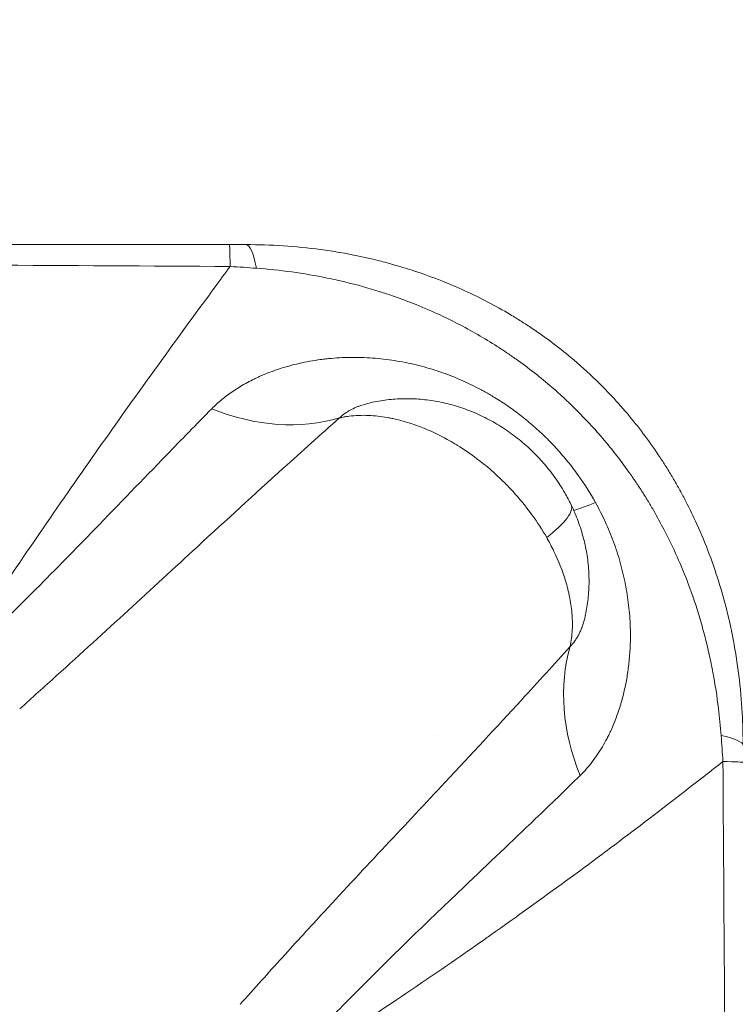
# Model space of a CAD drawing. Units: millimetres. Extents: x -2486 to 8942, y -1995 to 8263.
# Drawn here: x 2057 to 2384, y 2687 to 3136 of the extents above; entities that cross this region are included whole.
import ezdxf

# ---------------------------------------------------------------- set-up
doc = ezdxf.new("R2010")
doc.units = ezdxf.units.MM
doc.styles.get("Standard").update_dxf_attribs({"font": 'arial.ttf'})
doc.dimstyles.new('ISO-25', dxfattribs={"dimtxt": 2.5, "dimasz": 2.5, "dimexe": 1.25, "dimexo": 0.625, "dimtad": 1, "dimtxsty": 'Standard', "dimcen": 2.5, "dimadec": 0, "dimazin": 0, "dimtfac": 1, "dimtmove": 0, "dimatfit": 3, "dimfxl": 1, "dimarcsym": 0})

# ---------------------------------------------------------------- blocks, each defined once
blk = doc.blocks.new('*D3')
at = {"color": 0, "lineweight": -2, "transparency": 16777216}
for p, q in [((-1977.42, 7801.68), (-1977.42, 7922.93)), ((-1797.42, 7921.68), (8758.16, 7921.68)), ((8938.16, 7801.68), (8938.16, 7922.93))]:
    blk.add_line(p, q, dxfattribs=at)
at = {"color": 0, "transparency": 16777216}
for points in [[(-1797.42, 7951.68), (-1797.42, 7891.68), (-1977.42, 7921.68)], [(8758.16, 7951.68), (8758.16, 7891.68), (8938.16, 7921.68)]]:
    blk.add_solid(points, dxfattribs=at)
at = {"layer": 'Defpoints', "color": 0, "transparency": 16777216}
for p in [(8938.16, 7921.68), (-1977.42, 5489.07), (8938.16, 2073.59)]:
    blk.add_point(p, dxfattribs=at)
at = {"color": 0, "transparency": 16777216, "insert": (3480.37, 8099.32), "char_height": 250, "attachment_point": 5}
blk.add_mtext('1090', dxfattribs=at)
blk = doc.blocks.new('*D4')
at = {"color": 0, "lineweight": -2, "transparency": 16777216}
for p, q in [((-2024.21, 7749.78), (-2145.46, 7749.78)), ((-2144.21, 7569.78), (-2144.21, -1811.64)), ((-2024.21, -1991.64), (-2145.46, -1991.64))]:
    blk.add_line(p, q, dxfattribs=at)
at = {"color": 0, "transparency": 16777216}
for points in [[(-2174.21, 7569.78), (-2114.21, 7569.78), (-2144.21, 7749.78)], [(-2174.21, -1811.64), (-2114.21, -1811.64), (-2144.21, -1991.64)]]:
    blk.add_solid(points, dxfattribs=at)
at = {"layer": 'Defpoints', "color": 0, "transparency": 16777216}
for p in [(3704.56, 7749.78), (-2144.21, -1991.64), (1631.45, -1991.64)]:
    blk.add_point(p, dxfattribs=at)
at = {"color": 0, "transparency": 16777216, "insert": (-2321.86, 2879.07), "char_height": 250, "attachment_point": 5, "rotation": 90}
blk.add_mtext('975', dxfattribs=at)

msp = doc.modelspace()

# ---------------------------------------------------------------- linework, layer by layer
at = {"color": 0, "linetype": 'Continuous', "lineweight": 0}
for p, q in [((2108.144, 2961.337), (2108.144, 2961.336)), ((2189.19, 2941.856), (2189.19, 2941.856)), ((2088.144, 2933.117), (2088.144, 2933.118)), ((2142.996, 2899.858), (2142.996, 2899.858)), ((2303.581, 2844.853), (2303.581, 2844.853)), ((2247.94, 2809.797), (2247.94, 2809.797)), ((2247.94, 2809.797), (2247.94, 2809.797)), ((2256.943, 2794.202), (2256.943, 2794.203)), ((2337.809, 2766.561), (2337.809, 2766.561)), ((2200.309, 2733.593), (2200.309, 2733.594)), ((2190.446, 2722.898), (2190.446, 2722.898)), ((2186.426, 2718.516), (2186.426, 2718.516))]:
    msp.add_line(p, q, dxfattribs=at)
msp.add_arc((2255.983, 2791.895), 12.482, 222.87418, 222.87643, dxfattribs=at)
for centre, major_axis, ratio, start_param, end_param in [((2152.868, 2933.232), (0, 100), 0.0070159, -0.4499368, 0), ((2217.054, 2858.459), (-5.825, 100.848), 0.0000006, 0, 0.0000024), ((2159.009, 3040.596), (70.934, -70.487), 0.7784656, -1.0718193, -0.3993602), ((2088.144, 2957.659), (20, 0), 0.3333333, -0.7972477, -0.7972219), ((2256.344, 2927.054), (16.994, 2.305), 0.0000021, 0, 0.0000086), ((2254.685, 2888.419), (53.992, 26.17), 0.2070079, -0.7609162, 0.0000443), ((2287.081, 2797.13), (100, 0), 0.0092305, 0, 0.4323248), ((2255.984, 2791.895), (-12.572, -12.147), 0.0000048, 0, 0.0000194), ((2319.843, 2756.561), (0, 10.002), 0.9848046, -1.2211231, -1.2210449), ((2246.193, 2691.561), (0, 65), 0.0436609, -1.4030173, -1.4030082)]:
    msp.add_ellipse(centre, major_axis=major_axis, ratio=ratio, start_param=start_param, end_param=end_param, dxfattribs=at)
at = {"color": 0, "linetype": 'Continuous', "lineweight": 0, "extrusion": (0, 0, -1)}
for centre, major_axis, ratio, start_param, end_param in [((2160.524, 2933.232), (0, 100), 0.1029001, 0, 0.4681606), ((2387.914, 2963.905), (-85.398, -52.031), 0.1041353, -0.58604, -0.3586015), ((2211.38, 2859.72), (100.529, -4.708), 0.0000006, 0, 0.0000023), ((2394.843, 2807.078), (-69.269, 72.124), 0.7882117, -1.1003091, -0.4283257), ((2218.514, 2859.921), (77.513, -23.407), 0.0000011, 0, 0.0000042), ((2219.277, 2859.699), (-32.303, -68.503), 1, -1.5733174, -1.5733018), ((2216.314, 2859.728), (89.001, -35.313), 0.0000014, 0, 0.0000055), ((2287.081, 2804.783), (100, 0), 0.1062545, -0.4512859, 0), ((2322.15, 2691.561), (-2.36, 74.999), 0.1526691, -0.7163826, -0.716352), ((2256.183, 2691.561), (0, -75), 0.0378395, -1.8094169, -1.8093993)]:
    msp.add_ellipse(centre, major_axis=major_axis, ratio=ratio, start_param=start_param, end_param=end_param, dxfattribs=at)
at = {"lineweight": 13}
msp.add_open_spline([(-1381.894, 2637.316), (-1384.48, 2516.92), (-1377.17, 2279.848), (-1407.266, 1657.638), (-1055.322, 785.402), (153.994, 75.311), (-546.55, -1677.931), (927.964, -2010.025), (1636.127, -1988.358), (2366.15, -2010.564), (3625.311, -1622.143), (4215.886, 640.228), (6376.048, -953.963), (8345.493, 98.002), (8965.514, 1490.778), (8929.879, 2277.075), (8957.512, 3025.332), (8649.633, 4571.021), (6851.712, 3747.195), (6517.453, 4859.2), (6532.121, 5370.175), (6553.083, 5950.866), (6194.154, 6677.336), (5463.182, 7417.593), (4583.186, 7815.159), (3696.787, 7730.028), (2200.068, 7819.658), (654.027, 7056.697), (-1620.055, 7603.813), (-2011.982, 6164.11), (-1966.405, 5377.438), (-2043.983, 4544.701), (-1257.262, 3754.543), (-1375.641, 2928.408), (-1381.894, 2637.316)], degree=3, knots=[0, 0, 0, 0, 358.9357375, 714.709086, 1862.7593831, 3001.0401278, 4417.8532111, 5948.5869405, 6277.0539163, 6601.8942903, 8132.6280198, 9906.6173515, 11643.0225852, 14050.278575, 15581.0123044, 15975.8552399, 16382.9633492, 17913.6970786, 19330.5101619, 20324.8356453, 20605.0383436, 20902.6297185, 22050.6800156, 22879.3457376, 24027.3960346, 24777.3960346, 25527.3960346, 28484.4954229, 29900.3444706, 31431.0782, 31886.9925888, 32339.8222098, 33870.5559392, 34738.3803212, 34738.3803212, 34738.3803212, 34738.3803212], dxfattribs=at)
at = {"color": 0, "linetype": 'Continuous', "lineweight": 0}
for points, knots in [([(2152.868, 3033.232), (2079.187, 3033.232), (1907.263, 3033.232), (1735.337, 3033.232), (1637.094, 3033.232), (1563.394, 3033.232), (1440.562, 3033.232), (1268.598, 3033.232), (1170.334, 3033.232), (1121.203, 3033.232)], [0, 0, 0, 0, 22.1047819, 51.5778244, 51.5778244, 51.5778244, 73.6876722, 88.4275707, 103.1674692, 103.1674692, 103.1674692, 103.1674692]), ([(2387.081, 2804.783), (2387.081, 2808.996), (2386.983, 2813.244), (2386.778, 2817.529), (2386.509, 2823.166), (2385.829, 2831.702), (2384.508, 2841.762), (2383.595, 2847.536), (2382.575, 2853.319), (2380.496, 2863.509), (2378.179, 2872.343), (2376.378, 2878.241), (2373.563, 2887.456), (2370.117, 2896.696), (2365.993, 2905.802), (2364.426, 2909.263), (2361.929, 2914.425), (2358.305, 2921.221), (2355.44, 2926.267), (2352.428, 2931.255), (2348.22, 2937.818), (2340.318, 2949.102), (2331.8, 2959.324), (2324.464, 2967.018), (2318.846, 2972.692), (2310.981, 2979.913), (2300.605, 2988.237), (2292.549, 2993.983), (2285.943, 2998.292), (2279.239, 3002.405), (2270.7, 3007.171), (2260.267, 3012.278), (2253.235, 3015.274), (2249.711, 3016.672), (2245.545, 3018.324), (2238.581, 3020.845), (2230.942, 3023.202), (2225.393, 3024.774), (2222.617, 3025.505), (2220.537, 3026.022), (2214.703, 3027.474), (2205.968, 3029.29), (2191.555, 3031.482), (2177.289, 3032.882), (2166.075, 3033.232), (2160.524, 3033.232)], [-20.2873484, -20.2873484, -20.2873484, -20.2873484, -19.4854146, -19.4854146, -19.4854146, -18.4297473, -17.9019137, -17.6379969, -17.37408, -16.8462464, -15.7905791, -15.7905791, -15.7905791, -14.1413001, -14.1413001, -14.1413001, -13.5144906, -13.2010859, -12.8876811, -12.5742764, -12.2608717, -11.6340622, -10.3804433, -10.1715068, -9.9625703, -9.1268244, -8.5000149, -7.8732055, -7.5598008, -7.246396, -6.6195866, -5.9927771, -5.3659677, -5.3659677, -5.3659677, -4.6249128, -4.1308763, -4.0073672, -3.6368398, -3.6368398, -3.6368398, -2.5977427, -2.0781942, -1.0390971, 0, 0, 0, 0]), ([(1120.864, 3022.991), (1170.018, 3023.311), (1268.331, 3023.873), (1440.397, 3024.573), (1563.32, 3024.796), (1637.081, 3024.814), (1735.406, 3024.838), (1907.451, 3024.525), (2079.461, 3023.711), (2153.173, 3023.28)], [-103.1674673, -103.1674673, -103.1674673, -103.1674673, -88.4275707, -73.6876722, -51.5778244, -51.5778244, -51.5778244, -22.1047819, 0, 0, 0, 0]), ([(2153.173, 3023.28), (2150.915, 3020.215), (2148.628, 3017.104), (2146.304, 3013.94), (2138.568, 3003.403), (2130.45, 2992.284), (2121.897, 2980.456), (2114.271, 2969.911), (2106.3, 2958.801), (2097.936, 2947), (2089.849, 2935.59), (2081.396, 2923.534), (2072.528, 2910.672), (2064.591, 2899.161), (2056.322, 2887.051), (2047.688, 2874.218), (2042.156, 2865.995), (2036.473, 2857.475), (2030.633, 2848.613), (2027.564, 2843.956), (2024.451, 2839.205), (2021.288, 2834.343), (2021.077, 2834.017), (2020.865, 2833.691), (2020.652, 2833.365)], [1.6641184, 1.6641184, 1.6641184, 1.6641184, 3.6246094, 3.6246094, 3.6246094, 10.15237, 10.15237, 10.15237, 15.9724217, 15.9724217, 15.9724217, 21.5991984, 21.5991984, 21.5991984, 26.6349885, 26.6349885, 26.6349885, 29.8615199, 29.8615199, 29.8615199, 31.5572276, 31.5572276, 31.5572276, 31.6707786, 31.6707786, 31.6707786, 31.6707786]), ([(2165.167, 3022.472), (2170.534, 3022.077), (2181.294, 3020.949), (2194.76, 3018.657), (2208.19, 3015.672), (2216.222, 3013.452), (2221.539, 3011.778), (2223.433, 3011.179), (2225.952, 3010.346), (2230.967, 3008.594), (2237.835, 3006.028), (2244.033, 3003.399), (2247.72, 3001.715), (2250.831, 3000.282), (2257.011, 2997.266), (2266.113, 2992.293), (2273.519, 2987.786), (2279.318, 2983.97), (2285.026, 2980.017), (2291.98, 2974.824), (2300.954, 2967.429), (2307.796, 2961.11), (2312.722, 2956.179), (2319.176, 2949.507), (2326.784, 2940.701), (2334.043, 2930.971), (2337.973, 2925.298), (2340.82, 2920.976), (2343.564, 2916.593), (2347.084, 2910.671), (2349.565, 2906.148), (2351.148, 2903.103), (2355.301, 2895.079), (2358.957, 2886.846), (2362.111, 2878.523), (2364.11, 2873.176), (2366.799, 2865.095), (2369.406, 2855.646), (2370.748, 2850.249), (2371.999, 2844.837), (2373.942, 2835.346), (2375.198, 2827.19), (2375.86, 2821.763), (2376.363, 2817.64), (2376.765, 2813.525), (2377.07, 2809.417)], [0, 0, 0, 0, 1.0390971, 2.0781942, 2.5977427, 3.6368398, 3.6368398, 3.6368398, 4.0073672, 4.1308763, 4.6249128, 5.3659677, 5.3659677, 5.3659677, 5.9927771, 6.6195866, 7.246396, 7.5598008, 7.8732055, 8.5000149, 9.1268244, 9.9625703, 10.1715068, 10.3804433, 11.6340622, 12.2608717, 12.5742764, 12.8876811, 13.2010859, 13.5144906, 14.1413001, 14.1413001, 14.1413001, 15.7905791, 15.7905791, 15.7905791, 16.8462464, 17.37408, 17.6379969, 17.9019137, 18.4297473, 19.4854146, 19.4854146, 19.4854146, 20.2873484, 20.2873484, 20.2873484, 20.2873484]), ([(2319.763, 2915.638), (2317.336, 2920.002), (2313.311, 2926.344), (2307.248, 2934.289), (2303.19, 2939.02), (2299.792, 2942.655), (2296.3, 2946.183), (2291.747, 2950.407), (2285.996, 2955.162), (2279.988, 2959.575), (2275.119, 2962.736), (2270.839, 2965.284), (2267.211, 2967.303), (2261.28, 2970.305), (2253.608, 2973.636), (2245.672, 2976.347), (2239.205, 2978.126), (2234.313, 2979.259), (2229.38, 2980.192), (2222.726, 2981.168), (2214.326, 2981.866), (2205.933, 2981.85), (2200.123, 2981.462), (2196.833, 2981.133), (2191.91, 2980.533), (2184.591, 2979.221), (2175.19, 2976.606), (2168.753, 2974.106), (2164.907, 2972.331), (2162.836, 2971.324), (2159.294, 2969.464), (2154.503, 2966.537), (2149.28, 2962.643), (2146.202, 2959.83), (2144.772, 2958.379)], [-29.1792602, -29.1792602, -29.1792602, -29.1792602, -27.0950273, -26.0529109, -25.0107944, -24.4897362, -23.968678, -22.9265616, -21.8844451, -20.8423287, -19.8002123, -19.4528401, -18.7580958, -18.0633515, -16.673863, -15.2843744, -14.5896301, -13.8948858, -13.2001415, -12.5053972, -11.1159086, -9.7264201, -9.0316758, -8.6843036, -8.3369315, -6.9474429, -5.5579543, -4.1684657, -3.9079366, -3.6474075, -3.1263493, -2.0842329, -1.0421164, 0, 0, 0, 0]), ([(2203.026, 2954.184), (2203.616, 2954.769), (2204.922, 2955.895), (2207.237, 2957.429), (2209.436, 2958.558), (2211.097, 2959.261), (2212.078, 2959.638), (2213.912, 2960.295), (2215.638, 2960.789), (2217.169, 2961.14), (2217.2, 2961.147)], [0, 0, 0, 0, 1.0421164, 2.0842329, 3.1263493, 3.6474075, 3.9079366, 4.1684657, 5.5579543, 5.5869599, 5.5869599, 5.5869599, 5.5869599]), ([(2217.2, 2961.147), (2219.671, 2961.712), (2222.174, 2962.146), (2227.215, 2962.754), (2229.759, 2962.928), (2234.872, 2963.017), (2237.448, 2962.929), (2242.601, 2962.495), (2245.185, 2962.145), (2250.331, 2961.187), (2252.898, 2960.574), (2257.986, 2959.096), (2260.512, 2958.224), (2265.492, 2956.234), (2267.951, 2955.11), (2272.768, 2952.623), (2275.132, 2951.255), (2279.73, 2948.296), (2281.969, 2946.698), (2286.294, 2943.296), (2288.384, 2941.486), (2292.385, 2937.677), (2294.301, 2935.672), (2297.93, 2931.497), (2299.648, 2929.32), (2302.862, 2924.824), (2304.362, 2922.499), (2306.789, 2918.307), (2307.768, 2916.465), (2308.676, 2914.59)], [0, 0, 0, 0, 7.6347967, 7.6347967, 15.2988699, 15.2988699, 23.0438353, 23.0438353, 30.8791415, 30.8791415, 38.8063941, 38.8063941, 46.8268355, 46.8268355, 54.935699, 54.935699, 63.1178903, 63.1178903, 71.3551346, 71.3551346, 79.6308306, 79.6308306, 87.9296643, 87.9296643, 96.2299589, 96.2299589, 104.5185268, 104.5185268, 110.7794387, 110.7794387, 110.7794387, 110.7794387]), ([(2144.772, 2958.379), (2137.946, 2951.453), (2120.636, 2933.695), (2102.567, 2914.916), (2082.638, 2894.397), (2064.759, 2876.122), (2040.901, 2852.558), (2025.785, 2838.181), (2020.652, 2833.365)], [-26.878729, -26.878729, -26.878729, -26.878729, -21.9035158, -14.440696, -14.440696, -8.6644176, -2.8881392, 0, 0, 0, 0]), ([(2203.026, 2954.184), (2203.746, 2954.354), (2205.193, 2954.653), (2208.113, 2955.107), (2213.261, 2955.537), (2219.126, 2955.285), (2224.114, 2954.565), (2226.911, 2954.03), (2229.67, 2953.42), (2233.076, 2952.516), (2237.529, 2951.088), (2244.04, 2948.593), (2250.235, 2945.571), (2254.915, 2942.874), (2259.526, 2940.065), (2267.323, 2934.714), (2274.349, 2928.614), (2279.055, 2923.928), (2280.907, 2922.023), (2283.39, 2919.318), (2286.01, 2916.27), (2288.535, 2913.126), (2292.574, 2907.733), (2295.513, 2903.188), (2297.522, 2899.665)], [6.2649288, 6.2649288, 6.2649288, 6.2649288, 6.322214, 6.3794991, 6.4940695, 6.7232101, 6.8377804, 6.8950656, 6.9523508, 7.0669211, 7.1814914, 7.3342519, 7.6397727, 7.7543431, 7.7925332, 8.0980541, 8.5563354, 8.584978, 8.6709057, 8.785476, 8.9000464, 9.0146167, 9.129187, 9.472898, 9.472898, 9.472898, 9.472898]), ([(2057.209, 2821.526), (2062.886, 2826.607), (2079.717, 2841.763), (2106.847, 2866.575), (2127.77, 2885.862), (2151.406, 2907.593), (2173.205, 2927.556), (2194.55, 2946.677), (2203.026, 2954.184)], [0, 0, 0, 0, 2.8881392, 8.6644176, 14.440696, 14.440696, 21.9035158, 26.878729, 26.878729, 26.878729, 26.878729]), ([(2308.676, 2914.59), (2309.866, 2912.137), (2310.937, 2909.624), (2312.819, 2904.522), (2313.634, 2901.927), (2314.988, 2896.701), (2315.532, 2894.065), (2316.341, 2888.788), (2316.61, 2886.141), (2316.869, 2880.873), (2316.863, 2878.245), (2316.576, 2873.044), (2316.298, 2870.462), (2315.697, 2866.754), (2315.483, 2865.606), (2315.241, 2864.464)], [0, 0, 0, 0, 8.1945692, 8.1945692, 16.3586926, 16.3586926, 24.444345, 24.444345, 32.4391715, 32.4391715, 40.3344313, 40.3344313, 48.1372329, 48.1372329, 51.6539103, 51.6539103, 51.6539103, 51.6539103]), ([(2312.77, 2791.107), (2314.644, 2792.942), (2317.34, 2795.979), (2320.229, 2799.967), (2321.602, 2802.063), (2322.366, 2803.287), (2323.489, 2805.151), (2324.735, 2807.399), (2326.067, 2810.059), (2327.332, 2812.769), (2328.801, 2816.267), (2330.203, 2820.15), (2331.303, 2823.641), (2332.442, 2827.705), (2333.64, 2832.908), (2334.529, 2838.223), (2335.054, 2842.506), (2335.662, 2848.993), (2335.859, 2857.803), (2335.159, 2867.191), (2334.265, 2873.758), (2333.545, 2877.82), (2332.873, 2881.052), (2332.135, 2884.273), (2330.676, 2889.877), (2328.117, 2897.756), (2324.325, 2906.921), (2321.351, 2912.782), (2319.763, 2915.638)], [-19.097086, -19.097086, -19.097086, -19.097086, -17.7330084, -17.0509697, -16.7099503, -16.5394406, -16.3689309, -15.6868921, -15.3458727, -15.0048533, -14.3228145, -13.6407757, -13.1860832, -12.7313907, -11.8220056, -10.9126206, -10.4579281, -10.0032355, -8.1844654, -6.8203879, -6.1383491, -5.4563103, -5.1152909, -4.7742715, -4.0922327, -2.7281551, -1.3640776, 0, 0, 0, 0]), ([(2297.522, 2899.665), (2298.687, 2897.621), (2302.015, 2891.317), (2305.182, 2883.405), (2306.987, 2876.906), (2307.561, 2874.514), (2308.077, 2872.107), (2308.613, 2869.044), (2309.205, 2864.044), (2309.378, 2857.653), (2308.758, 2852.527), (2308.22, 2850.009)], [-1.9339881, -1.9339881, -1.9339881, -1.9339881, -1.7345071, -1.335545, -1.2358044, -1.1859342, -1.1360639, -1.0363234, -0.9365829, -0.7371018, -0.5376207, -0.5376207, -0.5376207, -0.5376207]), ([(2315.241, 2864.464), (2315.168, 2864.119), (2314.929, 2863.05), (2314.47, 2861.313), (2313.933, 2859.65), (2313.46, 2858.377), (2312.958, 2857.139), (2312.48, 2856.107), (2312.044, 2855.263), (2311.747, 2854.711), (2311.209, 2853.775), (2310.067, 2852.025), (2308.981, 2850.751), (2308.22, 2850.009)], [13.3213664, 13.3213664, 13.3213664, 13.3213664, 13.6407757, 14.3228145, 15.0048533, 15.3458727, 15.6868921, 16.3689309, 16.5394406, 16.7099503, 17.0509697, 17.7330084, 19.097086, 19.097086, 19.097086, 19.097086]), ([(2308.22, 2850.009), (2300.966, 2841.926), (2282.472, 2821.572), (2263.115, 2800.791), (2233.379, 2769.023), (2208.76, 2742.9), (2177.073, 2708.323), (2164.242, 2694.058), (2157.79, 2686.806)], [0, 0, 0, 0, 4.8275536, 12.0688839, 12.0688839, 22.943257, 26.5680481, 30.1928391, 30.1928391, 30.1928391, 30.1928391]), ([(2377.881, 2797.517), (2375.173, 2795.386), (2372.423, 2793.231), (2369.625, 2791.046), (2359.761, 2783.342), (2349.32, 2775.288), (2338.173, 2766.837), (2328.104, 2759.204), (2317.459, 2751.247), (2306.102, 2742.923), (2295.416, 2735.092), (2284.1, 2726.935), (2271.998, 2718.414), (2271.237, 2717.879), (2270.474, 2717.342), (2269.707, 2716.803), (2265.332, 2713.732), (2260.859, 2710.614), (2256.284, 2707.446), (2244.673, 2699.408), (2232.403, 2691.054), (2219.329, 2682.358), (2214.246, 2678.977), (2209.041, 2675.544), (2203.703, 2672.058), (2199.606, 2669.382), (2195.428, 2666.673), (2191.16, 2663.929), (2184.86, 2659.878), (2178.368, 2655.751), (2171.668, 2651.552)], [2.0649875, 2.0649875, 2.0649875, 2.0649875, 3.8577294, 3.8577294, 3.8577294, 10.179409, 10.179409, 10.179409, 15.8893037, 15.8893037, 15.8893037, 21.2615796, 21.2615796, 21.2615796, 21.5991984, 21.5991984, 21.5991984, 23.5252081, 23.5252081, 23.5252081, 28.4133386, 28.4133386, 28.4133386, 30.3139836, 30.3139836, 30.3139836, 31.7730727, 31.7730727, 31.7730727, 33.9266925, 33.9266925, 33.9266925, 33.9266925]), ([(2377.881, 2797.517), (2378.392, 2728.968), (2379.488, 2557.572), (2379.995, 2386.123), (2379.996, 2214.639), (2379.724, 2077.47), (2378.849, 1906.053), (2378.136, 1803.223), (2377.881, 1768.948)], [-102.7810996, -102.7810996, -102.7810996, -102.7810996, -82.2248939, -51.3905845, -51.3905845, -30.8343507, -10.2781169, 0, 0, 0, 0]), ([(2171.668, 2651.552), (2177.743, 2658.183), (2189.845, 2671.125), (2219.788, 2701.971), (2243.085, 2724.414), (2271.01, 2751.032), (2289.103, 2768.165), (2306.139, 2784.614), (2312.77, 2791.107)], [-30.1928391, -30.1928391, -30.1928391, -30.1928391, -26.5680481, -22.943257, -12.0688839, -12.0688839, -4.8275536, 0, 0, 0, 0])]:
    msp.add_open_spline(points, degree=3, knots=knots, dxfattribs=at)
for points in [[(2160.524, 3033.232), (2157.981, 3033.232), (2155.424, 3033.232), (2152.868, 3033.232)], [(2153.173, 3023.28), (2157.201, 3023.035), (2161.207, 3022.764), (2165.167, 3022.472)], [(2300.001, 2840.892), (2300.001, 2840.893), (2300.001, 2840.893), (2300.001, 2840.893)], [(2377.07, 2809.417), (2377.362, 2805.49), (2377.634, 2801.515), (2377.881, 2797.517)]]:
    msp.add_open_spline(points, degree=3, dxfattribs=at)

# ---------------------------------------------------------------- dimensions: what is measured, and where the dimension line sits
dim = msp.add_linear_dim(base=(8938.165, 7921.68), p1=(-1977.42, 5489.069), p2=(8938.165, 2073.591), text='1090', dimstyle='ISO-25', override={"dimtxt": 250, "dimasz": 180, "dimgap": 50, "dimtad": 2, "dimfxl": 120, "dimfxlon": 1})
dim.commit()
dim.dimension.update_dxf_attribs({"geometry": '*D3', "text_midpoint": (3480.372, 8099.323)})
dim = msp.add_linear_dim(base=(-2144.212, -1991.64), p1=(3704.556, 7749.778), p2=(1631.453, -1991.64), angle=90, text='975', dimstyle='ISO-25', override={"dimtxt": 250, "dimasz": 180, "dimgap": 50, "dimtad": 2, "dimfxl": 120, "dimfxlon": 1})
dim.commit()
dim.dimension.update_dxf_attribs({"geometry": '*D4', "text_midpoint": (-2321.856, 2879.069)})

doc.saveas('drawing.dxf')
